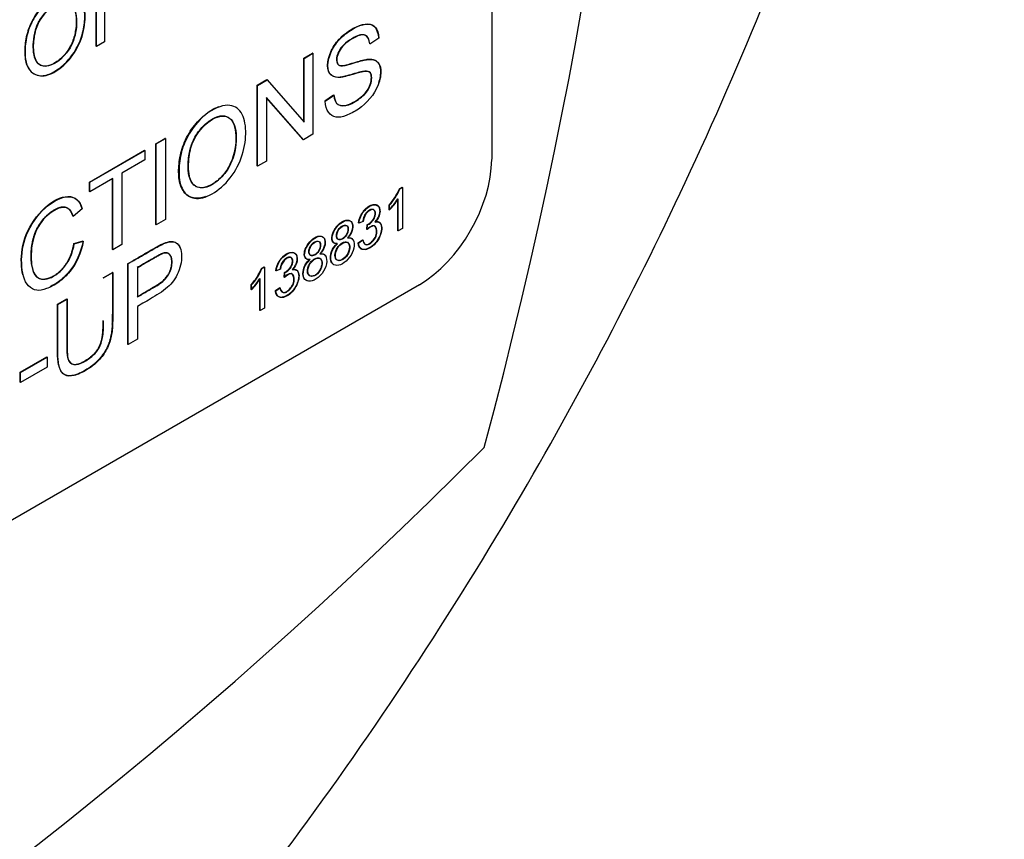
# Paper-space layout 'Sheet1' of a CAD drawing. Units: millimetres. Extents: x 0 to 210, y -3 to 297.
# Drawn here: x 68 to 70, y 256 to 258 of the extents above; entities that cross this region are included whole.
import ezdxf

# ---------------------------------------------------------------- set-up
doc = ezdxf.new("R2010")
doc.units = ezdxf.units.MM
doc.layers.add('A900N0B000', color=7, linetype='Continuous')
doc.layers.add('Default', color=7, linetype='Continuous')

# ---------------------------------------------------------------- blocks, each defined once
blk = doc.blocks.new('SE8')
at = {"layer": 'A900N0B000', "color": 7, "linetype": 'Continuous'}
for p, q in [((68.7495, 260.7522), (68.7495, 257.8128)), ((67.9757, 258.0337), (67.9757, 258.1759)), ((67.9764, 258.0333), (67.9764, 258.1755)), ((67.9925, 258.1074), (67.9925, 258.0426)), ((68.5285, 258.0497), (68.5112, 258.0382)), ((67.9764, 258.0333), (67.9757, 258.0337)), ((67.9925, 258.0426), (67.9764, 258.0333)), ((68.3819, 258.0104), (68.3992, 258.0204)), ((68.3826, 258.01), (68.3819, 258.0104)), ((68.3819, 257.8865), (68.3819, 258.0104)), ((68.3826, 258.01), (68.3999, 258.02)), ((68.3826, 257.8857), (68.3826, 258.01)), ((68.3999, 258.02), (68.3992, 258.0204)), ((68.3999, 258.02), (68.3999, 257.862)), ((68.2909, 257.9578), (68.3095, 257.9686)), ((68.3102, 257.9682), (68.3095, 257.9686)), ((68.2916, 257.9574), (68.2909, 257.9578)), ((68.2909, 257.7998), (68.2909, 257.9578)), ((68.2916, 257.9574), (68.3102, 257.9682)), ((68.2916, 257.7994), (68.2916, 257.9574)), ((68.3102, 257.9682), (68.3826, 257.8857)), ((68.309, 257.9337), (68.309, 257.8094)), ((68.3814, 257.8512), (68.309, 257.9337)), ((68.3807, 257.8516), (68.309, 257.9333)), ((68.4234, 257.9271), (68.4404, 257.9389)), ((68.4241, 257.9267), (68.4411, 257.9384)), ((68.4241, 257.9267), (68.4234, 257.9271)), ((68.0925, 257.8433), (68.1106, 257.8537)), ((68.0932, 257.8429), (68.1113, 257.8533)), ((68.1113, 257.8533), (68.1106, 257.8537)), ((68.1113, 257.8533), (68.1113, 257.6953)), ((68.3999, 257.862), (68.3814, 257.8512)), ((68.0932, 257.8429), (68.0925, 257.8433)), ((68.0925, 257.6853), (68.0925, 257.8433)), ((68.0932, 257.6849), (68.0932, 257.8429)), ((68.3814, 257.8512), (68.3807, 257.8516)), ((67.9627, 257.7683), (68.0707, 257.8307)), ((67.9634, 257.7679), (68.0715, 257.8303)), ((68.0715, 257.8303), (68.0707, 257.8307)), ((68.0715, 257.8303), (68.0715, 257.8118)), ((68.0715, 257.8118), (68.0264, 257.7858)), ((68.2916, 257.7994), (68.2909, 257.7998)), ((68.309, 257.8094), (68.2916, 257.7994)), ((68.0264, 257.7858), (68.0264, 257.6463)), ((67.9634, 257.7679), (67.9627, 257.7683)), ((67.9627, 257.7498), (67.9627, 257.7683)), ((68.0084, 257.7754), (67.9634, 257.7494)), ((67.9634, 257.7494), (67.9634, 257.7679)), ((68.0077, 257.6363), (68.0077, 257.775)), ((68.0084, 257.6359), (68.0084, 257.7754)), ((68.5689, 257.7553), (68.5744, 257.7584)), ((68.5696, 257.7548), (68.5751, 257.758)), ((68.5751, 257.758), (68.5744, 257.7584)), ((68.5751, 257.758), (68.5751, 257.6777)), ((67.9634, 257.7494), (67.9627, 257.7498)), ((68.5696, 257.7548), (68.5689, 257.7553)), ((68.5495, 257.7231), (68.5488, 257.7235)), ((68.5488, 257.7141), (68.5488, 257.7235)), ((68.5495, 257.7137), (68.5495, 257.7231)), ((68.5659, 257.6732), (68.5659, 257.7342)), ((68.5666, 257.6728), (68.5666, 257.7353)), ((67.9489, 257.7162), (67.9312, 257.7012)), ((68.5495, 257.7137), (68.5488, 257.7141)), ((68.0932, 257.6849), (68.0925, 257.6853)), ((68.1113, 257.6953), (68.0932, 257.6849)), ((68.4897, 257.688), (68.489, 257.6884)), ((68.4982, 257.6912), (68.4897, 257.688)), ((68.5052, 257.6759), (68.5061, 257.6851)), ((68.5059, 257.6755), (68.5068, 257.6847)), ((68.5068, 257.6847), (68.5061, 257.6851)), ((68.5059, 257.6755), (68.5052, 257.6759)), ((68.5666, 257.6728), (68.5659, 257.6732)), ((68.5751, 257.6777), (68.5666, 257.6728)), ((67.9325, 257.6483), (67.9505, 257.6533)), ((67.9332, 257.6479), (67.9325, 257.6483)), ((67.9332, 257.6479), (67.9512, 257.6529)), ((68.0264, 257.6463), (68.0084, 257.6359)), ((68.4883, 257.6495), (68.4968, 257.6557)), ((68.489, 257.6491), (68.4883, 257.6495)), ((68.489, 257.6491), (68.4976, 257.6553)), ((68.0084, 257.6359), (68.0077, 257.6363)), ((68.0379, 257.4511), (68.0379, 257.6092)), ((68.0386, 257.4507), (68.0386, 257.6087)), ((68.2993, 257.5996), (68.3047, 257.6027)), ((68.3054, 257.6023), (68.3047, 257.6027)), ((67.9897, 257.5813), (68.0077, 257.5917)), ((67.9904, 257.5809), (68.0084, 257.5913)), ((68.0084, 257.5913), (68.0077, 257.5917)), ((68.0567, 257.6006), (68.0567, 257.5438)), ((68.3, 257.5991), (68.2993, 257.5996)), ((68.3, 257.5991), (68.3054, 257.6023)), ((68.3054, 257.6023), (68.3054, 257.522)), ((68.3279, 257.5946), (68.3272, 257.595)), ((68.3364, 257.5978), (68.3279, 257.5946)), ((68.3434, 257.5825), (68.3443, 257.5917)), ((68.3441, 257.5821), (68.345, 257.5913)), ((68.345, 257.5913), (68.3443, 257.5917)), ((68.608, 257.5678), (65.3554, 255.6899)), ((67.9904, 257.5809), (67.9897, 257.5813)), ((68.2798, 257.5674), (68.2791, 257.5678)), ((68.2791, 257.5584), (68.2791, 257.5678)), ((68.2798, 257.558), (68.2798, 257.5674)), ((68.2963, 257.5175), (68.2963, 257.5785)), ((68.297, 257.5171), (68.297, 257.5796)), ((68.3441, 257.5821), (68.3434, 257.5825)), ((68.2798, 257.558), (68.2791, 257.5584)), ((68.3266, 257.5561), (68.335, 257.5622)), ((68.3273, 257.5557), (68.3266, 257.5561)), ((68.3273, 257.5557), (68.3357, 257.5618)), ((67.9003, 257.5297), (67.9184, 257.5401)), ((67.9011, 257.5293), (67.9003, 257.5297)), ((67.9011, 257.5293), (67.9191, 257.5397)), ((67.9191, 257.5397), (67.9184, 257.5401)), ((68.0567, 257.5253), (68.0567, 257.4611)), ((68.297, 257.5171), (68.2963, 257.5175)), ((68.3054, 257.522), (68.297, 257.5171)), ((68.0386, 257.4507), (68.0379, 257.4511)), ((68.0567, 257.4611), (68.0386, 257.4507)), ((67.8274, 257.3967), (67.8795, 257.4268)), ((67.8281, 257.3963), (67.8802, 257.4263)), ((67.8802, 257.4263), (67.8795, 257.4268)), ((67.8802, 257.4263), (67.8802, 257.4067)), ((67.8281, 257.3963), (67.8274, 257.3967)), ((67.8274, 257.377), (67.8274, 257.3967)), ((67.8802, 257.4067), (67.8281, 257.3766)), ((67.8281, 257.3766), (67.8281, 257.3963)), ((67.8281, 257.3766), (67.8274, 257.377))]:
    blk.add_line(p, q, dxfattribs=at)
for centre, radius, start, end in [((68.4703, 257.7956), 0.1066, 317.4452, 337.7564), ((68.471, 257.7952), 0.1066, 317.4452, 337.7564), ((68.2016, 257.6393), 0.1055, 317.3373, 337.8642), ((68.2023, 257.6389), 0.1055, 317.3373, 337.8642)]:
    blk.add_arc(centre, radius, start, end, dxfattribs=at)
for centre, major_axis, start_param, end_param in [((63.927, 256.5145), (3.622, 6.2735), 5.145546, 5.850028), ((68.608, 257.7311), (0.1, 0.1732), 3.926991, 5.497787), ((68.5284, 257.7648), (-0.0408, -0.0707), 1.145538, 1.491727), ((68.5291, 257.7644), (-0.0408, -0.0707), 1.145538, 1.491727), ((68.2588, 257.6091), (-0.0408, -0.0708), 1.145559, 1.491717), ((68.2595, 257.6087), (-0.0408, -0.0708), 1.145559, 1.491717), ((66.9676, 261.781), (-3.622, -6.2735), 0.433157, 1.137639)]:
    blk.add_ellipse(centre, major_axis=major_axis, ratio=0.57735, start_param=start_param, end_param=end_param, dxfattribs=at)
for points, degree, knots in [([(62.8803, 255.0313), (62.65, 255.1727), (62.4543, 255.3728), (62.1485, 255.8739), (62.0384, 256.1749), (61.9128, 256.8527), (61.8974, 257.2295), (61.9626, 258.0276), (62.0432, 258.4488), (62.2937, 259.3008), (62.4636, 259.7314), (62.8785, 260.5663), (63.1236, 260.9704), (63.6684, 261.7187), (63.9682, 262.0628), (64.5977, 262.6623), (64.9272, 262.9176), (65.5888, 263.3183), (65.9208, 263.4636), (66.5595, 263.6322), (66.8662, 263.6555), (67.4082, 263.5808), (67.6471, 263.4916), (67.8557, 263.3525)], 3, [0, 0, 0, 0, 0.0625, 0.0625, 0.125, 0.125, 0.1875, 0.1875, 0.25, 0.25, 0.3125, 0.3125, 0.375, 0.375, 0.4375, 0.4375, 0.5, 0.5, 0.5625, 0.5625, 0.625, 0.625, 0.6829247, 0.6829247, 0.6829247, 0.6829247]), ([(63.0098, 254.9598), (63.1482, 254.8919), (63.3534, 254.7922), (63.7287, 254.6245), (64.0845, 254.4898), (64.4186, 254.4097), (64.7669, 254.3582), (65.1379, 254.3515), (65.6142, 254.421), (66.0976, 254.5778), (66.643, 254.8541), (67.1948, 255.2364), (67.7736, 255.7584), (68.3224, 256.4015), (68.7811, 257.0865), (69.1487, 257.7815), (69.451, 258.5274), (69.6683, 259.3319), (69.7528, 260.019), (69.7508, 260.5272), (69.718, 260.8829), (69.6529, 261.234), (69.5266, 261.6298), (69.3467, 261.9814), (69.1238, 262.296), (68.8797, 262.5781), (68.566, 262.8492), (68.2027, 263.1177), (67.9957, 263.2584), (67.8554, 263.3527)], 3, [0, 0, 0, 0, 0.02843, 0.049771, 0.079611, 0.101972, 0.121753, 0.156319, 0.185671, 0.234114, 0.27954, 0.327223, 0.382653, 0.442041, 0.495596, 0.54357, 0.595418, 0.654501, 0.713396, 0.745171, 0.770739, 0.798616, 0.828021, 0.865535, 0.887857, 0.913272, 0.946188, 0.969286, 1, 1, 1, 1]), ([(67.837, 258.022), (67.8369, 258.0321), (67.8395, 258.0552), (67.8508, 258.0848), (67.8714, 258.1146), (67.9092, 258.143), (67.9462, 258.14), (67.9566, 258.0986), (67.9516, 258.0539), (67.9297, 258.011), (67.8967, 257.982), (67.8656, 257.9719), (67.8419, 257.9865), (67.837, 258.0083), (67.837, 258.022)], 3, [0, 0, 0, 0, 0.063358, 0.126716, 0.195722, 0.264728, 0.402741, 0.493413, 0.584085, 0.669917, 0.749681, 0.829445, 0.913803, 1, 1, 1, 1]), ([(67.8363, 258.0225), (67.8362, 258.0318), (67.838, 258.0516), (67.8492, 258.0838), (67.8691, 258.1128), (67.8935, 258.1327), (67.9177, 258.1414), (67.9386, 258.1379), (67.9513, 258.1204), (67.9547, 258.0943), (67.952, 258.0646), (67.9407, 258.0325), (67.9206, 258.0036), (67.8964, 257.9839), (67.8719, 257.974), (67.8518, 257.9789), (67.8387, 257.9955), (67.8364, 258.0129), (67.8363, 258.0225)], 3, [0, 0, 0, 0, 0.0629, 0.125494, 0.188049, 0.250637, 0.31288, 0.37543, 0.437713, 0.500389, 0.56314, 0.625696, 0.68812, 0.750738, 0.813286, 0.875446, 0.935952, 1, 1, 1, 1]), ([(67.8531, 258.0317), (67.8532, 258.0247), (67.8547, 258.0115), (67.8629, 257.9967), (67.8785, 257.9931), (67.8971, 258.0012), (67.9151, 258.0167), (67.9297, 258.0392), (67.9361, 258.0631), (67.9376, 258.085), (67.9351, 258.1046), (67.9267, 258.1191), (67.9113, 258.1228), (67.8928, 258.1156), (67.875, 258.0993), (67.86, 258.0773), (67.854, 258.0532), (67.853, 258.0386), (67.8531, 258.0317)], 3, [0, 0, 0, 0, 0.063011, 0.125689, 0.187922, 0.250601, 0.313316, 0.375286, 0.437758, 0.500319, 0.563096, 0.62559, 0.687872, 0.750168, 0.812456, 0.874762, 0.937216, 1, 1, 1, 1]), ([(67.8538, 258.0313), (67.854, 258.0201), (67.8579, 258.0002), (67.8822, 257.988), (67.9234, 258.0185), (67.9392, 258.0652), (67.9376, 258.1071), (67.9203, 258.1242), (67.8926, 258.1168), (67.8673, 258.0891), (67.8563, 258.064), (67.8536, 258.0415), (67.8538, 258.0313)], 3, [0, 0, 0, 0, 0.085274, 0.170547, 0.341094, 0.457027, 0.57296, 0.659309, 0.752021, 0.844732, 0.922366, 1, 1, 1, 1]), ([(68.4408, 257.9387), (68.4415, 257.9293), (68.4462, 257.9172), (68.4684, 257.917), (68.4957, 257.9343), (68.5131, 257.9542), (68.5158, 257.9802), (68.508, 257.9854), (68.4974, 257.9847), (68.4951, 257.984), (68.4858, 257.9819), (68.4693, 257.9767), (68.4567, 257.9738), (68.4467, 257.972), (68.4294, 257.9777), (68.4267, 258.002), (68.4376, 258.0329), (68.4591, 258.0571), (68.4858, 258.074), (68.5079, 258.0794), (68.5224, 258.0737), (68.5275, 258.0592), (68.5278, 258.0501)], 3, [0, 0, 0, 0, 0.0625, 0.125, 0.1875, 0.25, 0.3125, 0.34375, 0.359375, 0.375, 0.40625, 0.4375, 0.46875, 0.5, 0.5625, 0.625, 0.6875, 0.75, 0.8125, 0.875, 0.9375, 1, 1, 1, 1]), ([(68.4408, 257.9387), (68.4422, 257.9289), (68.4469, 257.9168), (68.4691, 257.9166), (68.4964, 257.9339), (68.5138, 257.9538), (68.5165, 257.9798), (68.5087, 257.985), (68.4981, 257.9843), (68.4958, 257.9836), (68.4865, 257.9815), (68.47, 257.9763), (68.4574, 257.9734), (68.4474, 257.9716), (68.4301, 257.9773), (68.4274, 258.0016), (68.4383, 258.0325), (68.4598, 258.0566), (68.4865, 258.0736), (68.5086, 258.079), (68.5231, 258.0733), (68.5283, 258.0588), (68.5285, 258.0497)], 3, [0, 0, 0, 0, 0.0625, 0.125, 0.1875, 0.25, 0.3125, 0.34375, 0.359375, 0.375, 0.40625, 0.4375, 0.46875, 0.5, 0.5625, 0.625, 0.6875, 0.75, 0.8125, 0.875, 0.9375, 1, 1, 1, 1]), ([(68.5109, 258.0385), (68.5103, 258.0472), (68.5041, 258.0581), (68.4877, 258.0557), (68.4628, 258.0397), (68.4487, 258.0225), (68.4443, 258.0046), (68.4513, 257.9954), (68.4569, 257.9955), (68.4682, 257.9973), (68.4853, 258.0028), (68.4979, 258.0063), (68.5058, 258.0078), (68.5098, 258.0083), (68.5181, 258.008), (68.5274, 258.0044), (68.5351, 257.9893), (68.5275, 257.947), (68.4975, 257.9138), (68.464, 257.8971), (68.4381, 257.8915), (68.4244, 257.9084), (68.4241, 257.9267)], 3, [0, 0, 0, 0, 0.0625, 0.125, 0.15625, 0.1875, 0.25, 0.28125, 0.3125, 0.34375, 0.375, 0.40625, 0.4375, 0.453125, 0.46875, 0.5, 0.5625, 0.625, 0.75, 0.8125, 0.875, 1, 1, 1, 1]), ([(68.5109, 258.0385), (68.5096, 258.0476), (68.5034, 258.0586), (68.487, 258.0561), (68.4621, 258.0401), (68.448, 258.0229), (68.4436, 258.005), (68.4506, 257.9958), (68.4562, 257.9959), (68.4675, 257.9977), (68.4846, 258.0032), (68.4972, 258.0067), (68.5051, 258.0082), (68.5091, 258.0087), (68.5174, 258.0084), (68.5267, 258.0048), (68.5341, 257.9903), (68.5309, 257.9706), (68.5279, 257.9616)], 3, [0, 0, 0, 0, 0.0625, 0.125, 0.15625, 0.1875, 0.25, 0.28125, 0.3125, 0.34375, 0.375, 0.40625, 0.4375, 0.453125, 0.46875, 0.5, 0.5625, 0.6188207, 0.6188207, 0.6188207, 0.6188207]), ([(68.1373, 257.788), (68.1372, 257.7932), (68.1379, 257.804), (68.1411, 257.8263), (68.1513, 257.856), (68.1736, 257.8879), (68.1965, 257.9071), (68.2108, 257.9141), (68.2159, 257.9159)], 3, [0, 0, 0, 0, 0.031496, 0.0629881, 0.1250687, 0.1871581, 0.24949, 0.2855988, 0.2855988, 0.2855988, 0.2855988]), ([(68.138, 257.7876), (68.1379, 257.7988), (68.1408, 257.8246), (68.1552, 257.8628), (68.1881, 257.9044), (68.2341, 257.9247), (68.2628, 257.9078), (68.2707, 257.8697), (68.2648, 257.822), (68.241, 257.7749), (68.2021, 257.7413), (68.1663, 257.7321), (68.1431, 257.7501), (68.138, 257.7731), (68.138, 257.7876)], 3, [0, 0, 0, 0, 0.063397, 0.126793, 0.226681, 0.32657, 0.412839, 0.49885, 0.58486, 0.670024, 0.752518, 0.835012, 0.917506, 1, 1, 1, 1]), ([(68.1559, 257.7984), (68.1561, 257.7894), (68.1577, 257.7733), (68.1691, 257.7586), (68.1864, 257.7557), (68.2063, 257.7649), (68.2255, 257.7817), (68.246, 257.8154), (68.2526, 257.8607), (68.242, 257.8957), (68.2186, 257.8995), (68.1989, 257.8904), (68.1801, 257.8736), (68.1649, 257.8508), (68.157, 257.8242), (68.1558, 257.8074), (68.1559, 257.7984)], 3, [0, 0, 0, 0, 0.072245, 0.135798, 0.195102, 0.256873, 0.316147, 0.374913, 0.506036, 0.634271, 0.692675, 0.753783, 0.813019, 0.870538, 0.927528, 1, 1, 1, 1]), ([(68.1567, 257.798), (68.1568, 257.7851), (68.1612, 257.7635), (68.1813, 257.7533), (68.2096, 257.7647), (68.2379, 257.7952), (68.2505, 257.8318), (68.2499, 257.8702), (68.2413, 257.8954), (68.2147, 257.9024), (68.1823, 257.8764), (68.1667, 257.8509), (68.1611, 257.8359), (68.1575, 257.8184), (68.1566, 257.8044), (68.1567, 257.798)], 3, [0, 0, 0, 0, 0.085283, 0.170566, 0.255848, 0.341131, 0.463156, 0.524168, 0.58518, 0.707205, 0.829229, 0.871922, 0.914614, 0.957307, 1, 1, 1, 1]), ([(68.1896, 257.74), (68.1857, 257.7386), (68.1732, 257.7353), (68.1544, 257.7391), (68.1401, 257.7583), (68.1373, 257.7776), (68.1373, 257.788)], 3, [0.7844015, 0.7844015, 0.7844015, 0.7844015, 0.8119412, 0.8745164, 0.9372333, 1, 1, 1, 1]), ([(67.8327, 257.587), (67.831, 257.5941), (67.8279, 257.6193), (67.834, 257.6655), (67.8734, 257.7231), (67.9246, 257.7484), (67.9435, 257.7326), (67.9482, 257.7166)], 3, [0.4441572, 0.4441572, 0.4441572, 0.4441572, 0.5, 0.625, 0.75, 0.875, 1, 1, 1, 1]), ([(67.9508, 257.6531), (67.9466, 257.6297), (67.9327, 257.5993), (67.9037, 257.5717), (67.8775, 257.5584), (67.8596, 257.5549), (67.837, 257.5662), (67.8272, 257.6084), (67.8347, 257.6651), (67.8742, 257.7227), (67.9253, 257.748), (67.9442, 257.7321), (67.9489, 257.7162)], 3, [0, 0, 0, 0, 0.125, 0.1875, 0.25, 0.3125, 0.375, 0.5, 0.625, 0.75, 0.875, 1, 1, 1, 1]), ([(67.9305, 257.7016), (67.9246, 257.7201), (67.9106, 257.7194), (67.9033, 257.7189), (67.8937, 257.7134), (67.8842, 257.7079), (67.8765, 257.7002), (67.8603, 257.684), (67.8535, 257.6611), (67.8473, 257.6401), (67.8484, 257.6177), (67.8507, 257.5695), (67.8835, 257.5808), (67.9018, 257.5871), (67.9156, 257.6061), (67.9282, 257.6235), (67.9325, 257.6483)], 2, [0, 0, 0, 0.125, 0.125, 0.1875, 0.1875, 0.25, 0.25, 0.375, 0.375, 0.5, 0.5, 0.75, 0.75, 0.875, 0.875, 1, 1, 1]), ([(67.9312, 257.7012), (67.9272, 257.7136), (67.915, 257.7258), (67.8743, 257.7028), (67.8509, 257.6618), (67.8479, 257.622), (67.8509, 257.5997), (67.8577, 257.5798), (67.8833, 257.5744), (67.9198, 257.6037), (67.9304, 257.6314), (67.9332, 257.6479)], 3, [0, 0, 0, 0, 0.125, 0.25, 0.375, 0.5, 0.5625, 0.625, 0.75, 0.875, 1, 1, 1, 1]), ([(68.489, 257.6884), (68.491, 257.7021), (68.4995, 257.7124), (68.5084, 257.7231), (68.5188, 257.7244), (68.5291, 257.7256), (68.5303, 257.7141), (68.5315, 257.7023), (68.5208, 257.6904)], 2, [0, 0, 0, 0.25, 0.25, 0.5, 0.5, 0.75, 0.75, 1, 1, 1]), ([(68.5061, 257.6851), (68.5094, 257.6864), (68.5137, 257.6906), (68.5174, 257.6942), (68.5195, 257.6983), (68.5215, 257.7023), (68.5216, 257.7073), (68.5217, 257.7119), (68.5191, 257.714), (68.5169, 257.7157), (68.5132, 257.7146), (68.5097, 257.7135), (68.5059, 257.7101), (68.4989, 257.7035), (68.4975, 257.6916)], 2, [0, 0, 0, 0.125, 0.125, 0.25, 0.25, 0.375, 0.375, 0.5, 0.5, 0.625, 0.625, 0.75, 0.75, 1, 1, 1]), ([(68.5068, 257.6847), (68.5112, 257.6864), (68.5138, 257.6896), (68.5211, 257.6976), (68.5231, 257.7072), (68.5196, 257.7173), (68.5054, 257.7117), (68.4991, 257.6991), (68.4982, 257.6912)], 3, [0, 0, 0, 0, 0.125, 0.25, 0.375, 0.5, 0.75, 1, 1, 1, 1]), ([(68.4482, 257.6478), (68.4393, 257.6464), (68.4348, 257.6582), (68.4439, 257.6793), (68.4575, 257.6916), (68.4713, 257.6953), (68.4809, 257.6851), (68.4765, 257.668), (68.4674, 257.6593)], 3, [0, 0, 0, 0, 0.25, 0.375, 0.5, 0.625, 0.75, 1, 1, 1, 1]), ([(68.4475, 257.6482), (68.4411, 257.6472), (68.4385, 257.6516), (68.436, 257.6558), (68.4376, 257.6643), (68.439, 257.6715), (68.4444, 257.6791), (68.4492, 257.6861), (68.4569, 257.6906), (68.4642, 257.6949), (68.4695, 257.6938), (68.4746, 257.6929), (68.4765, 257.687), (68.4784, 257.6812), (68.4759, 257.6734), (68.4737, 257.6662), (68.4674, 257.6593)], 2, [0, 0, 0, 0.125, 0.125, 0.25, 0.25, 0.375, 0.375, 0.5, 0.5, 0.625, 0.625, 0.75, 0.75, 0.875, 0.875, 1, 1, 1]), ([(68.4458, 257.6639), (68.4458, 257.6622), (68.4463, 257.6591), (68.4486, 257.6561), (68.4524, 257.6555), (68.4567, 257.657), (68.4611, 257.6602), (68.4651, 257.6649), (68.4676, 257.6706), (68.4685, 257.6762), (68.468, 257.6809), (68.4656, 257.684), (68.4617, 257.6843), (68.4561, 257.6825), (68.4499, 257.6769), (68.4465, 257.6693), (68.4458, 257.6656), (68.4458, 257.6639)], 3, [0, 0, 0, 0, 0.062646, 0.124985, 0.187705, 0.250518, 0.313295, 0.375861, 0.438417, 0.501136, 0.563638, 0.626202, 0.68905, 0.751824, 0.874585, 0.93731, 1, 1, 1, 1]), ([(68.4465, 257.6635), (68.4465, 257.6603), (68.4495, 257.6516), (68.4688, 257.6617), (68.4709, 257.6872), (68.4523, 257.6813), (68.4466, 257.6687), (68.4465, 257.6635)], 3, [0, 0, 0, 0, 0.119922, 0.370106, 0.613876, 0.806938, 1, 1, 1, 1]), ([(68.5208, 257.6904), (68.5329, 257.694), (68.5338, 257.6801), (68.5347, 257.6666), (68.5242, 257.6523), (68.5196, 257.646), (68.5131, 257.6415), (68.5067, 257.6371), (68.501, 257.6364), (68.4898, 257.6351), (68.4883, 257.6495)], 2, [0, 0, 0, 0.25, 0.25, 0.5, 0.5, 0.625, 0.625, 0.75, 0.75, 1, 1, 1]), ([(68.4972, 257.6554), (68.4983, 257.648), (68.5052, 257.6412), (68.527, 257.6625), (68.5234, 257.6858), (68.5139, 257.6835), (68.5052, 257.6759)], 3, [0, 0, 0, 0, 0.249363, 0.499576, 0.749788, 1, 1, 1, 1]), ([(68.4972, 257.6554), (68.4991, 257.6476), (68.506, 257.6408), (68.5277, 257.6621), (68.5241, 257.6854), (68.5146, 257.6831), (68.5059, 257.6755)], 3, [0, 0, 0, 0, 0.249363, 0.499576, 0.749788, 1, 1, 1, 1]), ([(68.3936, 257.6171), (68.3846, 257.6157), (68.3781, 257.6316), (68.398, 257.6596), (68.4167, 257.6646), (68.4263, 257.6544), (68.4219, 257.6373), (68.4134, 257.6282)], 3, [0, 0, 0, 0, 0.25, 0.5, 0.625, 0.75, 1, 1, 1, 1]), ([(68.3943, 257.6167), (68.3853, 257.6153), (68.3788, 257.6312), (68.3987, 257.6592), (68.4174, 257.6642), (68.427, 257.654), (68.4226, 257.6368), (68.4134, 257.6282)], 3, [0, 0, 0, 0, 0.25, 0.5, 0.625, 0.75, 1, 1, 1, 1]), ([(68.4674, 257.6593), (68.4722, 257.6605), (68.4763, 257.6591), (68.4784, 257.6548), (68.4786, 257.6544)], 3, [0.0001711, 0.0001711, 0.0001711, 0.0001711, 0.1249997, 0.1376275, 0.1376275, 0.1376275, 0.1376275]), ([(67.9508, 257.6531), (67.9459, 257.6301), (67.932, 257.5997), (67.9054, 257.5745), (67.8914, 257.5664), (67.886, 257.5638)], 3, [0, 0, 0, 0, 0.125, 0.1875, 0.2288732, 0.2288732, 0.2288732, 0.2288732]), ([(68.0383, 257.6089), (68.0479, 257.6149), (68.0626, 257.6234), (68.0803, 257.6336), (68.0897, 257.6391), (68.1027, 257.6463), (68.1117, 257.6506), (68.1299, 257.6542), (68.1375, 257.6463), (68.14, 257.6393)], 3, [0, 0, 0, 0, 0.125, 0.1875, 0.21875, 0.25, 0.3125, 0.375, 0.473293, 0.473293, 0.473293, 0.473293]), ([(68.0383, 257.6089), (68.0486, 257.6145), (68.0633, 257.623), (68.081, 257.6331), (68.0904, 257.6387), (68.1034, 257.6459), (68.1124, 257.6502), (68.1328, 257.6542), (68.1456, 257.6355), (68.1421, 257.6024), (68.13, 257.5782), (68.1166, 257.5616), (68.0845, 257.5407), (68.0666, 257.531), (68.0567, 257.5253)], 3, [0, 0, 0, 0, 0.125, 0.1875, 0.21875, 0.25, 0.3125, 0.375, 0.5, 0.625, 0.6875, 0.75, 0.875, 1, 1, 1, 1]), ([(68.3919, 257.6328), (68.3919, 257.6311), (68.3923, 257.628), (68.3947, 257.6249), (68.3985, 257.6245), (68.4028, 257.626), (68.4072, 257.629), (68.4112, 257.6337), (68.4136, 257.6395), (68.4145, 257.645), (68.4139, 257.6497), (68.4117, 257.6529), (68.4078, 257.6533), (68.4035, 257.6518), (68.3991, 257.6486), (68.3951, 257.6439), (68.3926, 257.6382), (68.3919, 257.6345), (68.3919, 257.6328)], 3, [0, 0, 0, 0, 0.062522, 0.125296, 0.187612, 0.250023, 0.312423, 0.374859, 0.437183, 0.499725, 0.562052, 0.624427, 0.687215, 0.749781, 0.812461, 0.875229, 0.937508, 1, 1, 1, 1]), ([(68.3926, 257.6324), (68.3925, 257.6291), (68.3956, 257.6206), (68.415, 257.6305), (68.4168, 257.6583), (68.3968, 257.6487), (68.3927, 257.636), (68.3926, 257.6324)], 3, [0, 0, 0, 0, 0.120104, 0.369712, 0.61324, 0.868327, 1, 1, 1, 1]), ([(68.4364, 257.6108), (68.4357, 257.6119), (68.4334, 257.6174), (68.4349, 257.6333), (68.4424, 257.6438), (68.4475, 257.6482)], 3, [0.7120296, 0.7120296, 0.7120296, 0.7120296, 0.7499999, 0.875, 1, 1, 1, 1]), ([(68.4674, 257.6593), (68.4729, 257.6601), (68.4803, 257.6575), (68.4824, 257.6334), (68.4575, 257.6013), (68.433, 257.6053), (68.4356, 257.6329), (68.4431, 257.6434), (68.4482, 257.6478)], 3, [0, 0, 0, 0, 0.125, 0.25, 0.5, 0.75, 0.875, 1, 1, 1, 1]), ([(68.443, 257.6253), (68.443, 257.6211), (68.4457, 257.6139), (68.457, 257.6155), (68.4684, 257.6266), (68.4727, 257.6421), (68.4684, 257.6526), (68.4572, 257.6512), (68.4459, 257.6399), (68.4431, 257.6297), (68.443, 257.6253)], 3, [0, 0, 0, 0, 0.122996, 0.250519, 0.375746, 0.500094, 0.6253, 0.750656, 0.876066, 1, 1, 1, 1]), ([(68.4437, 257.6249), (68.4436, 257.6208), (68.446, 257.614), (68.457, 257.6146), (68.4724, 257.6288), (68.4738, 257.6551), (68.451, 257.6484), (68.4439, 257.6316), (68.4437, 257.6249)], 3, [0, 0, 0, 0, 0.11959, 0.239181, 0.369698, 0.613456, 0.806728, 1, 1, 1, 1]), ([(68.056, 257.5442), (68.0957, 257.5672), (68.0994, 257.5698), (68.1243, 257.5872), (68.1238, 257.6133), (68.1235, 257.628), (68.114, 257.6299), (68.109, 257.6309), (68.0988, 257.6256), (68.0954, 257.6238), (68.056, 257.6011)], 2, [0, 0, 0, 0.25, 0.25, 0.5, 0.5, 0.642857, 0.642857, 0.75, 0.75, 1, 1, 1]), ([(68.0567, 257.5438), (68.0635, 257.5478), (68.0737, 257.5536), (68.086, 257.5608), (68.0924, 257.5643), (68.1031, 257.5711), (68.1122, 257.579), (68.122, 257.5929), (68.1264, 257.6138), (68.1211, 257.6299), (68.1076, 257.6296), (68.1025, 257.6268), (68.0927, 257.6215), (68.0858, 257.6174), (68.0738, 257.6106), (68.0635, 257.6046), (68.0567, 257.6006)], 3, [0, 0, 0, 0, 0.125, 0.1875, 0.21875, 0.25, 0.3125, 0.375, 0.5, 0.625, 0.6875, 0.75, 0.78125, 0.8125, 0.875, 1, 1, 1, 1]), ([(68.3272, 257.595), (68.3293, 257.6089), (68.338, 257.6192), (68.3421, 257.6242), (68.3479, 257.6277), (68.3533, 257.6309), (68.3583, 257.631), (68.3629, 257.6312), (68.3657, 257.628), (68.3683, 257.6251), (68.3686, 257.6196), (68.3691, 257.6083), (68.359, 257.597)], 2, [0, 0, 0, 0.25, 0.25, 0.375, 0.375, 0.5, 0.5, 0.625, 0.625, 0.75, 0.75, 1, 1, 1]), ([(68.3279, 257.5946), (68.3293, 257.6038), (68.3362, 257.6205), (68.3613, 257.6356), (68.3728, 257.6211), (68.3663, 257.6038), (68.3597, 257.5966)], 3, [0, 0, 0, 0, 0.25, 0.5, 0.75, 1, 1, 1, 1]), ([(68.345, 257.5913), (68.3473, 257.5922), (68.3489, 257.5936), (68.3538, 257.5976), (68.3589, 257.604), (68.3613, 257.6137), (68.3579, 257.624), (68.3426, 257.6176), (68.3373, 257.605), (68.3364, 257.5978)], 3, [0, 0, 0, 0, 0.0625, 0.125, 0.25, 0.375, 0.5, 0.75, 1, 1, 1, 1]), ([(68.4134, 257.6282), (68.419, 257.6289), (68.4264, 257.6264), (68.4279, 257.6085), (68.419, 257.5889), (68.3964, 257.5698), (68.3787, 257.5765), (68.3822, 257.6025), (68.3895, 257.6125), (68.3943, 257.6167)], 3, [0, 0, 0, 0, 0.125, 0.25, 0.375, 0.5, 0.75, 0.875, 1, 1, 1, 1]), ([(68.3898, 257.5938), (68.39, 257.5858), (68.399, 257.5797), (68.4187, 257.5978), (68.4197, 257.6267), (68.3948, 257.615), (68.3898, 257.5984), (68.3898, 257.5938)], 3, [0, 0, 0, 0, 0.239067, 0.36958, 0.613068, 0.864228, 1, 1, 1, 1]), ([(68.4134, 257.6282), (68.4183, 257.6293), (68.4223, 257.6279), (68.4245, 257.6237), (68.4247, 257.6233)], 3, [0.0001723, 0.0001723, 0.0001723, 0.0001723, 0.1249997, 0.1371357, 0.1371357, 0.1371357, 0.1371357]), ([(68.3443, 257.5917), (68.3476, 257.593), (68.3518, 257.5971), (68.3555, 257.6007), (68.3576, 257.6047), (68.3597, 257.6088), (68.3598, 257.6137), (68.3599, 257.6185), (68.3573, 257.6205), (68.355, 257.6223), (68.3512, 257.6211), (68.3474, 257.6199), (68.3436, 257.6161), (68.337, 257.6096), (68.3357, 257.5982)], 2, [0, 0, 0, 0.125, 0.125, 0.25, 0.25, 0.375, 0.375, 0.5, 0.5, 0.625, 0.625, 0.75, 0.75, 1, 1, 1]), ([(68.391, 257.5747), (68.3856, 257.5752), (68.3786, 257.5817), (68.3815, 257.6029), (68.3888, 257.6129), (68.3936, 257.6171)], 3, [0.5927625, 0.5927625, 0.5927625, 0.5927625, 0.7499999, 0.875, 1, 1, 1, 1]), ([(68.3891, 257.5942), (68.3892, 257.5921), (68.39, 257.5884), (68.3933, 257.585), (68.3978, 257.5839), (68.4033, 257.5856), (68.4088, 257.5899), (68.4137, 257.5961), (68.4166, 257.6034), (68.4175, 257.6103), (68.4166, 257.6162), (68.4136, 257.6201), (68.4087, 257.6205), (68.4033, 257.6185), (68.3977, 257.6145), (68.3928, 257.6083), (68.3898, 257.601), (68.3891, 257.5963), (68.3891, 257.5942)], 3, [0, 0, 0, 0, 0.062533, 0.125158, 0.187613, 0.249923, 0.3124, 0.37465, 0.437098, 0.499815, 0.562319, 0.624735, 0.687139, 0.749721, 0.812103, 0.874559, 0.937235, 1, 1, 1, 1]), ([(68.0077, 257.5917), (68.0077, 257.4953), (68.0075, 257.4904), (68.0062, 257.4613), (67.9957, 257.4419), (67.9824, 257.4171), (67.9567, 257.4016), (67.9279, 257.3842), (67.9139, 257.3921), (67.902, 257.3989), (67.9006, 257.4287), (67.9003, 257.4333), (67.9003, 257.5297)], 2, [0, 0, 0, 0.25, 0.25, 0.375, 0.375, 0.5, 0.5, 0.625, 0.625, 0.75, 0.75, 1, 1, 1]), ([(68.0084, 257.5913), (68.0084, 257.5747), (68.0084, 257.55), (68.0084, 257.5205), (68.0084, 257.5047), (68.0083, 257.4848), (68.0058, 257.4636), (67.9977, 257.4416), (67.982, 257.4189), (67.9577, 257.4), (67.9316, 257.3882), (67.9166, 257.3888), (67.9077, 257.3975), (67.9032, 257.4082), (67.9011, 257.4229), (67.901, 257.4427), (67.9011, 257.4585), (67.9011, 257.4881), (67.9011, 257.5127), (67.9011, 257.5293)], 3, [0, 0, 0, 0, 0.125, 0.1875, 0.21875, 0.25, 0.3125, 0.375, 0.4375, 0.5, 0.5625, 0.625, 0.65625, 0.6875, 0.75, 0.78125, 0.8125, 0.875, 1, 1, 1, 1]), ([(68.359, 257.597), (68.3713, 257.6007), (68.372, 257.586), (68.3726, 257.5719), (68.3614, 257.5575), (68.3569, 257.5517), (68.3505, 257.5476), (68.3443, 257.5435), (68.339, 257.543), (68.3332, 257.5424), (68.3295, 257.547), (68.3271, 257.55), (68.3266, 257.5561)], 2, [0, 0, 0, 0.25, 0.25, 0.5, 0.5, 0.625, 0.625, 0.75, 0.75, 0.892857, 0.892857, 1, 1, 1]), ([(68.3597, 257.5966), (68.3679, 257.5992), (68.3771, 257.5887), (68.3644, 257.554), (68.3376, 257.5376), (68.3281, 257.5466), (68.3273, 257.5557)], 3, [0, 0, 0, 0, 0.25, 0.5, 0.75, 1, 1, 1, 1]), ([(68.3354, 257.562), (68.3366, 257.5546), (68.3434, 257.5477), (68.3652, 257.5689), (68.3617, 257.5925), (68.352, 257.59), (68.3434, 257.5825)], 3, [0, 0, 0, 0, 0.249933, 0.499955, 0.749978, 1, 1, 1, 1]), ([(68.3354, 257.562), (68.3373, 257.5542), (68.3441, 257.5473), (68.3659, 257.5685), (68.3624, 257.5921), (68.3527, 257.5895), (68.3441, 257.5821)], 3, [0, 0, 0, 0, 0.249933, 0.499955, 0.749978, 1, 1, 1, 1]), ([(67.9184, 257.5401), (67.9184, 257.4983), (67.9184, 257.4565), (67.9184, 257.44), (67.919, 257.4334), (67.92, 257.4226), (67.923, 257.418), (67.9311, 257.405), (67.9551, 257.4196), (67.9759, 257.4323), (67.9833, 257.4492), (67.9872, 257.4582), (67.9887, 257.4715), (67.9897, 257.48), (67.9897, 257.4976)], 2, [0, 0, 0, 0.25, 0.25, 0.3125, 0.3125, 0.375, 0.375, 0.5, 0.5, 0.625, 0.625, 0.6875, 0.6875, 0.75, 0.75, 0.75]), ([(67.9191, 257.5397), (67.9191, 257.5258), (67.9191, 257.5049), (67.9191, 257.4768), (67.9192, 257.4599), (67.919, 257.4449), (67.9199, 257.4282), (67.9217, 257.4165), (67.9359, 257.4089), (67.9562, 257.4184), (67.9745, 257.4328), (67.9847, 257.4477), (67.9893, 257.4654), (67.9906, 257.486), (67.9905, 257.4936), (67.9904, 257.4972)], 3, [0, 0, 0, 0, 0.125, 0.1875, 0.25, 0.28125, 0.3125, 0.375, 0.4375, 0.5, 0.5625, 0.625, 0.6875, 0.71875, 0.75, 0.75, 0.75, 0.75])]:
    blk.add_open_spline(points, degree=degree, knots=knots, dxfattribs=at)
for points in [[(68.4897, 257.688), (68.4911, 257.6972), (68.4982, 257.7136), (68.521, 257.7285), (68.5349, 257.7163), (68.5285, 257.6977), (68.5215, 257.69)], [(68.5215, 257.69), (68.5297, 257.6926), (68.5384, 257.6827), (68.5279, 257.6495), (68.4994, 257.6304), (68.4899, 257.64), (68.489, 257.6491)]]:
    blk.add_open_spline(points, degree=3, dxfattribs=at)

psp = doc.layouts.new('Sheet1')

# ---------------------------------------------------------------- block references
at = {"layer": 'Default'}
psp.add_blockref('SE8', (0, 0), dxfattribs=at)

doc.saveas('drawing.dxf')
